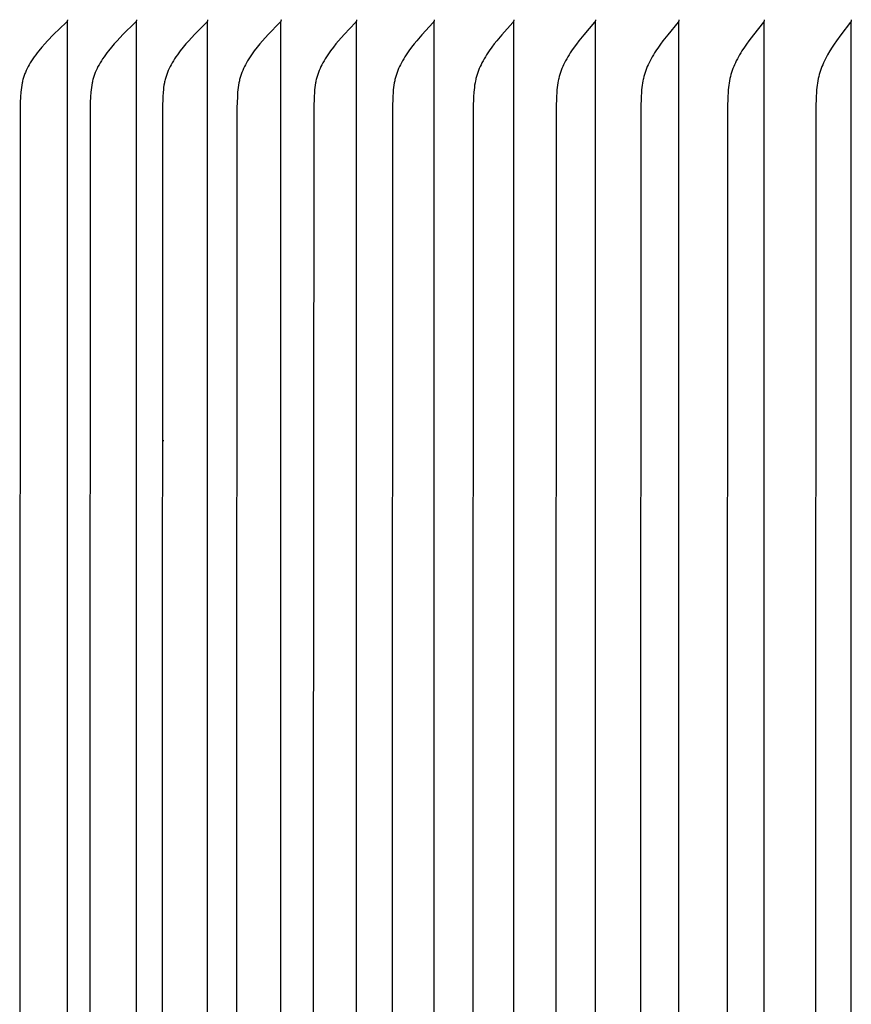
# Model space of a CAD drawing. Units: inches. Extents: x -7.4 to 73.8, y -5.8 to 17.4.
# Drawn here: x 48.9 to 50.8, y 10.9 to 13.2 of the extents above; entities that cross this region are included whole.
import ezdxf

# ---------------------------------------------------------------- set-up
doc = ezdxf.new("R2010")
doc.units = ezdxf.units.IN
doc.header["$MEASUREMENT"] = 0
doc.layers.add('Aura Vent', color=250, linetype='Continuous')

msp = doc.modelspace()

# ---------------------------------------------------------------- linework, layer by layer
at = {"layer": 'Aura Vent'}
for points in [[(49.0387, 13.1653), (49.0387, 13.1652), (49.0387, 13.165), (49.0387, 13.1649), (49.0388, 13.1647), (49.0388, 13.1646), (49.0388, 13.1645), (49.0388, 13.1643), (49.0388, 13.1642), (49.0388, 13.164), (49.0388, 13.1639), (49.0387, 13.1638), (49.0387, 13.1636), (49.0387, 13.1635), (49.0387, 13.1634), (49.0387, 13.1633), (49.0387, 13.1631), (49.0386, 13.163), (49.0386, 13.1629), (49.0386, 13.1628), (49.0385, 13.1627), (49.0385, 13.1625), (49.0385, 13.1624), (49.0384, 13.1623), (49.0384, 13.1622), (49.0383, 13.1621), (49.0383, 13.162), (49.0382, 13.1619), (49.0382, 13.1618), (49.0381, 13.1617), (49.0381, 13.1616), (49.038, 13.1614), (49.0379, 13.1613), (49.0378, 13.1611), (49.0377, 13.1609), (49.0376, 13.1608), (49.0374, 13.1606), (49.0373, 13.1604), (49.0371, 13.1602), (49.037, 13.16), (49.0368, 13.1598), (49.0365, 13.1595), (49.0361, 13.1591), (49.0069, 13.1308), (48.9931, 13.1166), (48.9864, 13.1093), (48.9798, 13.1019), (48.9726, 13.0933), (48.9691, 13.0889), (48.9657, 13.0844), (48.9624, 13.0799), (48.9592, 13.0753), (48.9561, 13.0706), (48.9531, 13.0658), (48.9506, 13.0615), (48.9482, 13.0572), (48.9459, 13.0528), (48.9438, 13.0483), (48.9418, 13.0437), (48.9409, 13.0415), (48.94, 13.0392), (48.9392, 13.0368), (48.9384, 13.0345), (48.9376, 13.0321), (48.9369, 13.0298), (48.9362, 13.0272), (48.9355, 13.0246), (48.9349, 13.022), (48.9343, 13.0193), (48.9334, 13.014), (48.9325, 13.0087), (48.9319, 13.0033), (48.9314, 12.9979), (48.9306, 12.9871), (48.93, 12.9743), (48.9287, 11.1664), (48.93, 9.3584)], [(49.0387, 9.1723), (49.0387, 11.1664), (49.0387, 13.1605)], [(49.1979, 13.1653), (49.1979, 13.1652), (49.1979, 13.165), (49.198, 13.1649), (49.198, 13.1648), (49.198, 13.1646), (49.198, 13.1645), (49.198, 13.1643), (49.198, 13.1642), (49.198, 13.1641), (49.198, 13.1639), (49.198, 13.1638), (49.198, 13.1637), (49.1979, 13.1635), (49.1979, 13.1634), (49.1979, 13.1633), (49.1979, 13.1632), (49.1979, 13.163), (49.1978, 13.1629), (49.1978, 13.1628), (49.1978, 13.1627), (49.1977, 13.1626), (49.1977, 13.1624), (49.1977, 13.1623), (49.1976, 13.1622), (49.1976, 13.1621), (49.1975, 13.162), (49.1975, 13.1619), (49.1974, 13.1618), (49.1974, 13.1617), (49.1973, 13.1616), (49.1973, 13.1615), (49.1972, 13.1614), (49.1971, 13.1612), (49.1969, 13.161), (49.1968, 13.1608), (49.1967, 13.1606), (49.1965, 13.1604), (49.1964, 13.1602), (49.1962, 13.16), (49.1961, 13.1598), (49.1957, 13.1595), (49.1954, 13.1591), (49.1668, 13.1308), (49.1533, 13.1166), (49.1467, 13.1093), (49.1403, 13.1019), (49.1333, 13.0933), (49.1299, 13.0889), (49.1265, 13.0844), (49.1233, 13.0799), (49.1201, 13.0752), (49.1171, 13.0706), (49.1142, 13.0658), (49.1118, 13.0615), (49.1094, 13.0572), (49.1072, 13.0527), (49.1051, 13.0483), (49.1032, 13.0437), (49.1023, 13.0414), (49.1014, 13.0391), (49.1006, 13.0368), (49.0998, 13.0345), (49.0991, 13.0321), (49.0984, 13.0298), (49.0977, 13.0272), (49.097, 13.0246), (49.0964, 13.0219), (49.0959, 13.0193), (49.0949, 13.014), (49.0941, 13.0087), (49.0935, 13.0033), (49.0929, 12.9979), (49.0922, 12.9871), (49.0917, 12.9743), (49.0903, 11.1664), (49.0917, 9.3584)], [(49.1979, 9.1723), (49.1979, 11.1664), (49.1979, 13.1605)], [(49.3623, 13.1653), (49.3623, 13.1652), (49.3623, 13.165), (49.3623, 13.1649), (49.3624, 13.1648), (49.3624, 13.1646), (49.3624, 13.1645), (49.3624, 13.1643), (49.3624, 13.1642), (49.3624, 13.1641), (49.3624, 13.1639), (49.3624, 13.1638), (49.3623, 13.1637), (49.3623, 13.1635), (49.3623, 13.1634), (49.3623, 13.1633), (49.3623, 13.1632), (49.3622, 13.163), (49.3622, 13.1629), (49.3622, 13.1628), (49.3622, 13.1627), (49.3621, 13.1626), (49.3621, 13.1625), (49.362, 13.1623), (49.362, 13.1622), (49.362, 13.1621), (49.3619, 13.162), (49.3619, 13.1619), (49.3618, 13.1618), (49.3618, 13.1617), (49.3617, 13.1616), (49.3617, 13.1615), (49.3616, 13.1614), (49.3615, 13.1612), (49.3614, 13.161), (49.3612, 13.1608), (49.3611, 13.1606), (49.3609, 13.1604), (49.3608, 13.1602), (49.3606, 13.16), (49.3605, 13.1598), (49.3602, 13.1595), (49.3598, 13.1591), (49.3319, 13.1308), (49.3187, 13.1166), (49.3123, 13.1093), (49.306, 13.1019), (49.2991, 13.0932), (49.2958, 13.0888), (49.2926, 13.0844), (49.2894, 13.0798), (49.2863, 13.0752), (49.2834, 13.0706), (49.2806, 13.0658), (49.2782, 13.0615), (49.2759, 13.0571), (49.2737, 13.0527), (49.2717, 13.0483), (49.2698, 13.0437), (49.268, 13.0391), (49.2672, 13.0368), (49.2665, 13.0345), (49.2658, 13.0321), (49.2651, 13.0298), (49.2644, 13.0272), (49.2638, 13.0246), (49.2632, 13.0219), (49.2626, 13.0193), (49.2617, 13.014), (49.2609, 13.0087), (49.2603, 13.0033), (49.2598, 12.9979), (49.259, 12.9871), (49.2582, 12.9616), (49.2572, 11.1664), (49.2582, 9.3712)], [(49.3623, 9.1723), (49.3623, 11.1664), (49.3623, 13.1605)], [(49.5317, 13.1653), (49.5317, 13.1652), (49.5317, 13.165), (49.5318, 13.1649), (49.5318, 13.1648), (49.5318, 13.1646), (49.5318, 13.1645), (49.5318, 13.1643), (49.5318, 13.1642), (49.5318, 13.1641), (49.5318, 13.1639), (49.5318, 13.1638), (49.5318, 13.1637), (49.5318, 13.1635), (49.5317, 13.1634), (49.5317, 13.1633), (49.5317, 13.1632), (49.5317, 13.1631), (49.5317, 13.1629), (49.5316, 13.1628), (49.5316, 13.1627), (49.5316, 13.1626), (49.5315, 13.1625), (49.5315, 13.1624), (49.5314, 13.1622), (49.5314, 13.1621), (49.5314, 13.162), (49.5313, 13.1619), (49.5313, 13.1618), (49.5312, 13.1617), (49.5312, 13.1616), (49.531, 13.1614), (49.5309, 13.1612), (49.5308, 13.161), (49.5307, 13.1608), (49.5305, 13.1606), (49.5304, 13.1604), (49.5303, 13.1602), (49.5301, 13.16), (49.53, 13.1599), (49.5296, 13.1595), (49.5293, 13.1591), (49.5021, 13.1308), (49.4892, 13.1166), (49.4829, 13.1093), (49.4768, 13.1019), (49.4701, 13.0932), (49.4669, 13.0888), (49.4637, 13.0844), (49.4606, 13.0798), (49.4576, 13.0752), (49.4547, 13.0705), (49.452, 13.0658), (49.4496, 13.0615), (49.4474, 13.0571), (49.4453, 13.0527), (49.4433, 13.0482), (49.4415, 13.0437), (49.4398, 13.0391), (49.439, 13.0368), (49.4382, 13.0345), (49.4375, 13.0321), (49.4369, 13.0298), (49.4362, 13.0272), (49.4356, 13.0246), (49.435, 13.0219), (49.4345, 13.0193), (49.4336, 13.014), (49.4328, 13.0086), (49.4322, 13.0033), (49.4317, 12.9979), (49.431, 12.9871), (49.4302, 12.9616), (49.4292, 11.1664), (49.4302, 9.3712)], [(49.5317, 9.1723), (49.5317, 11.1664), (49.5317, 13.1605)], [(49.706, 13.1653), (49.7061, 13.1652), (49.7061, 13.1651), (49.7061, 13.1649), (49.7061, 13.1648), (49.7061, 13.1646), (49.7061, 13.1645), (49.7061, 13.1643), (49.7061, 13.1642), (49.7061, 13.1641), (49.7061, 13.1639), (49.7061, 13.1638), (49.7061, 13.1637), (49.7061, 13.1636), (49.7061, 13.1634), (49.7061, 13.1633), (49.706, 13.1632), (49.706, 13.1631), (49.706, 13.1629), (49.706, 13.1628), (49.7059, 13.1627), (49.7059, 13.1626), (49.7059, 13.1625), (49.7058, 13.1624), (49.7058, 13.1623), (49.7058, 13.1621), (49.7057, 13.162), (49.7057, 13.1619), (49.7056, 13.1618), (49.7056, 13.1617), (49.7055, 13.1616), (49.7054, 13.1614), (49.7053, 13.1612), (49.7052, 13.161), (49.705, 13.1608), (49.7049, 13.1606), (49.7048, 13.1604), (49.7046, 13.1602), (49.7045, 13.16), (49.7043, 13.1599), (49.704, 13.1595), (49.7037, 13.1591), (49.6772, 13.1308), (49.6646, 13.1165), (49.6585, 13.1093), (49.6526, 13.1019), (49.646, 13.0932), (49.6429, 13.0888), (49.6398, 13.0843), (49.6368, 13.0798), (49.6339, 13.0752), (49.6311, 13.0705), (49.6284, 13.0658), (49.6261, 13.0615), (49.6239, 13.0571), (49.6219, 13.0527), (49.6199, 13.0482), (49.6181, 13.0437), (49.6165, 13.0391), (49.615, 13.0345), (49.6143, 13.0321), (49.6137, 13.0298), (49.613, 13.0272), (49.6124, 13.0246), (49.6119, 13.0219), (49.6114, 13.0193), (49.6105, 13.014), (49.6097, 13.0086), (49.6091, 13.0033), (49.6087, 12.9979), (49.608, 12.9871), (49.6072, 12.9616), (49.6062, 11.1664), (49.6072, 9.3712)], [(49.706, 9.1723), (49.706, 11.1664), (49.706, 13.1605)], [(49.8852, 13.1653), (49.8852, 13.1652), (49.8852, 13.1651), (49.8852, 13.1649), (49.8852, 13.1648), (49.8852, 13.1646), (49.8853, 13.1645), (49.8853, 13.1644), (49.8853, 13.1642), (49.8853, 13.1641), (49.8853, 13.164), (49.8852, 13.1638), (49.8852, 13.1637), (49.8852, 13.1636), (49.8852, 13.1634), (49.8852, 13.1633), (49.8852, 13.1632), (49.8852, 13.1631), (49.8851, 13.163), (49.8851, 13.1628), (49.8851, 13.1627), (49.885, 13.1626), (49.885, 13.1625), (49.885, 13.1624), (49.8849, 13.1623), (49.8849, 13.1622), (49.8849, 13.1621), (49.8848, 13.1619), (49.8848, 13.1618), (49.8847, 13.1617), (49.8847, 13.1616), (49.8846, 13.1614), (49.8844, 13.1612), (49.8843, 13.161), (49.8842, 13.1608), (49.8841, 13.1606), (49.8839, 13.1604), (49.8838, 13.1602), (49.8837, 13.1601), (49.8835, 13.1599), (49.8832, 13.1595), (49.8829, 13.1592), (49.857, 13.1307), (49.8449, 13.1165), (49.8389, 13.1093), (49.8332, 13.1019), (49.8268, 13.0932), (49.8237, 13.0888), (49.8207, 13.0843), (49.8178, 13.0798), (49.815, 13.0752), (49.8122, 13.0705), (49.8097, 13.0658), (49.8074, 13.0615), (49.8053, 13.0571), (49.8033, 13.0527), (49.8014, 13.0482), (49.7997, 13.0437), (49.7981, 13.0391), (49.7966, 13.0344), (49.796, 13.0321), (49.7953, 13.0298), (49.7947, 13.0272), (49.7941, 13.0245), (49.7931, 13.0193), (49.7922, 13.014), (49.7915, 13.0086), (49.7909, 13.0033), (49.7904, 12.9979), (49.7898, 12.9871), (49.789, 12.9616), (49.7881, 11.1664), (49.789, 9.3712)], [(49.8852, 9.1723), (49.8852, 11.1664), (49.8852, 13.1605)], [(50.0689, 13.1653), (50.069, 13.1652), (50.069, 13.1651), (50.069, 13.1649), (50.069, 13.1648), (50.069, 13.1646), (50.069, 13.1645), (50.069, 13.1644), (50.069, 13.1642), (50.069, 13.1641), (50.069, 13.164), (50.069, 13.1638), (50.069, 13.1637), (50.069, 13.1636), (50.069, 13.1635), (50.069, 13.1633), (50.069, 13.1632), (50.0689, 13.1631), (50.0689, 13.163), (50.0689, 13.1629), (50.0689, 13.1627), (50.0688, 13.1626), (50.0688, 13.1625), (50.0688, 13.1624), (50.0687, 13.1623), (50.0687, 13.1622), (50.0686, 13.1621), (50.0686, 13.162), (50.0686, 13.1619), (50.0685, 13.1617), (50.0685, 13.1616), (50.0684, 13.1614), (50.0683, 13.1612), (50.0681, 13.161), (50.068, 13.1608), (50.0679, 13.1606), (50.0678, 13.1604), (50.0676, 13.1603), (50.0675, 13.1601), (50.0673, 13.1599), (50.067, 13.1595), (50.0667, 13.1592), (50.0416, 13.1307), (50.0298, 13.1165), (50.024, 13.1093), (50.0185, 13.1019), (50.0122, 13.0932), (50.0092, 13.0888), (50.0063, 13.0843), (50.0035, 13.0798), (50.0008, 13.0752), (49.9981, 13.0705), (49.9956, 13.0658), (49.9934, 13.0615), (49.9914, 13.0571), (49.9894, 13.0527), (49.9876, 13.0482), (49.9859, 13.0436), (49.9844, 13.0391), (49.983, 13.0344), (49.9817, 13.0298), (49.9811, 13.0272), (49.9805, 13.0245), (49.9795, 13.0193), (49.9787, 13.014), (49.978, 13.0086), (49.9774, 13.0033), (49.977, 12.9979), (49.9763, 12.9871), (49.9756, 12.9616), (49.9747, 11.1664), (49.9756, 9.3712)], [(50.0689, 9.1723), (50.0689, 11.1664), (50.0689, 13.1605)], [(50.2572, 13.1653), (50.2572, 13.1652), (50.2573, 13.1651), (50.2573, 13.1649), (50.2573, 13.1648), (50.2573, 13.1646), (50.2573, 13.1645), (50.2573, 13.1644), (50.2573, 13.1642), (50.2573, 13.1641), (50.2573, 13.164), (50.2573, 13.1639), (50.2573, 13.1637), (50.2573, 13.1636), (50.2573, 13.1635), (50.2573, 13.1634), (50.2573, 13.1632), (50.2572, 13.1631), (50.2572, 13.163), (50.2572, 13.1629), (50.2572, 13.1628), (50.2571, 13.1626), (50.2571, 13.1625), (50.2571, 13.1624), (50.257, 13.1623), (50.257, 13.1622), (50.257, 13.1621), (50.2569, 13.162), (50.2569, 13.1619), (50.2568, 13.1617), (50.2567, 13.1615), (50.2566, 13.1612), (50.2565, 13.161), (50.2563, 13.1608), (50.2562, 13.1607), (50.2561, 13.1605), (50.256, 13.1603), (50.2558, 13.1601), (50.2557, 13.1599), (50.2554, 13.1595), (50.2307, 13.1307), (50.2193, 13.1165), (50.2137, 13.1092), (50.2083, 13.1019), (50.2023, 13.0932), (50.1993, 13.0888), (50.1965, 13.0843), (50.1938, 13.0797), (50.1911, 13.0752), (50.1886, 13.0705), (50.1861, 13.0658), (50.184, 13.0615), (50.182, 13.0571), (50.1801, 13.0526), (50.1784, 13.0482), (50.1767, 13.0436), (50.1752, 13.039), (50.1739, 13.0344), (50.1727, 13.0298), (50.1721, 13.0272), (50.1715, 13.0245), (50.1705, 13.0193), (50.1697, 13.0139), (50.169, 13.0086), (50.1685, 13.0033), (50.1681, 12.9979), (50.1674, 12.9871), (50.1667, 12.9616), (50.1658, 11.1664), (50.1667, 9.3712)], [(50.2572, 9.1723), (50.2572, 11.1664), (50.2572, 13.1605)], [(50.4499, 13.1653), (50.4499, 13.1652), (50.4499, 13.1651), (50.45, 13.1649), (50.45, 13.1648), (50.45, 13.1646), (50.45, 13.1645), (50.45, 13.1644), (50.45, 13.1643), (50.45, 13.1641), (50.45, 13.164), (50.45, 13.1639), (50.45, 13.1637), (50.45, 13.1636), (50.45, 13.1635), (50.45, 13.1634), (50.45, 13.1633), (50.4499, 13.1631), (50.4499, 13.163), (50.4499, 13.1629), (50.4499, 13.1628), (50.4498, 13.1627), (50.4498, 13.1626), (50.4498, 13.1624), (50.4497, 13.1623), (50.4497, 13.1622), (50.4497, 13.1621), (50.4496, 13.162), (50.4496, 13.1619), (50.4495, 13.1617), (50.4494, 13.1615), (50.4493, 13.1613), (50.4492, 13.1611), (50.4491, 13.1609), (50.4489, 13.1607), (50.4488, 13.1605), (50.4487, 13.1603), (50.4484, 13.1599), (50.4481, 13.1595), (50.4242, 13.1307), (50.4131, 13.1165), (50.4078, 13.1092), (50.4026, 13.1019), (50.3967, 13.0932), (50.3939, 13.0887), (50.3911, 13.0843), (50.3885, 13.0797), (50.3859, 13.0751), (50.3835, 13.0705), (50.3811, 13.0658), (50.3791, 13.0615), (50.3771, 13.0571), (50.3753, 13.0526), (50.3736, 13.0481), (50.372, 13.0436), (50.3705, 13.039), (50.3692, 13.0344), (50.3681, 13.0298), (50.3675, 13.0272), (50.3669, 13.0245), (50.366, 13.0192), (50.3652, 13.0139), (50.3646, 13.0086), (50.364, 13.0032), (50.3636, 12.9979), (50.363, 12.9871), (50.3623, 12.9616), (50.3615, 11.1664), (50.3623, 9.3712)], [(50.4499, 9.1723), (50.4499, 11.1664), (50.4499, 13.1605)], [(50.6468, 13.1653), (50.6468, 13.1652), (50.6469, 13.1651), (50.6469, 13.1649), (50.6469, 13.1648), (50.6469, 13.1647), (50.6469, 13.1645), (50.6469, 13.1644), (50.6469, 13.1643), (50.6469, 13.1641), (50.6469, 13.164), (50.6469, 13.1639), (50.6469, 13.1638), (50.6469, 13.1636), (50.6469, 13.1635), (50.6469, 13.1634), (50.6469, 13.1633), (50.6469, 13.1631), (50.6468, 13.163), (50.6468, 13.1629), (50.6468, 13.1628), (50.6468, 13.1627), (50.6467, 13.1626), (50.6467, 13.1625), (50.6467, 13.1623), (50.6466, 13.1622), (50.6466, 13.1621), (50.6466, 13.162), (50.6465, 13.1619), (50.6464, 13.1617), (50.6463, 13.1615), (50.6462, 13.1613), (50.6461, 13.1611), (50.646, 13.1609), (50.6459, 13.1607), (50.6458, 13.1605), (50.6457, 13.1603), (50.6454, 13.1599), (50.6451, 13.1595), (50.622, 13.1306), (50.6113, 13.1164), (50.6061, 13.1092), (50.6011, 13.1019), (50.5954, 13.0931), (50.5927, 13.0887), (50.59, 13.0842), (50.5875, 13.0797), (50.585, 13.0751), (50.5826, 13.0705), (50.5804, 13.0658), (50.5784, 13.0614), (50.5765, 13.057), (50.5747, 13.0526), (50.5731, 13.0481), (50.5716, 13.0436), (50.5702, 13.039), (50.5689, 13.0344), (50.5678, 13.0298), (50.5667, 13.0245), (50.5658, 13.0192), (50.565, 13.0139), (50.5644, 13.0086), (50.5639, 13.0032), (50.5635, 12.9979), (50.5629, 12.9871), (50.5622, 12.9616), (50.5614, 11.1664), (50.5622, 9.3712)], [(50.6468, 9.1723), (50.6468, 11.1664), (50.6468, 13.1605)], [(50.8478, 13.1653), (50.8479, 13.1652), (50.8479, 13.1651), (50.8479, 13.1649), (50.8479, 13.1648), (50.8479, 13.1647), (50.8479, 13.1645), (50.8479, 13.1644), (50.8479, 13.1643), (50.848, 13.1641), (50.848, 13.164), (50.8479, 13.1639), (50.8479, 13.1638), (50.8479, 13.1636), (50.8479, 13.1635), (50.8479, 13.1634), (50.8479, 13.1633), (50.8479, 13.1632), (50.8479, 13.163), (50.8478, 13.1629), (50.8478, 13.1628), (50.8478, 13.1627), (50.8478, 13.1626), (50.8477, 13.1625), (50.8477, 13.1624), (50.8477, 13.1623), (50.8476, 13.1621), (50.8476, 13.1619), (50.8475, 13.1617), (50.8474, 13.1615), (50.8473, 13.1613), (50.8472, 13.1611), (50.8471, 13.1609), (50.847, 13.1607), (50.8468, 13.1605), (50.8467, 13.1603), (50.8465, 13.1599), (50.8462, 13.1595), (50.8239, 13.1306), (50.8136, 13.1164), (50.8086, 13.1092), (50.8037, 13.1019), (50.7983, 13.0931), (50.7931, 13.0842), (50.7906, 13.0797), (50.7882, 13.0751), (50.786, 13.0705), (50.7838, 13.0658), (50.7819, 13.0614), (50.78, 13.057), (50.7783, 13.0526), (50.7768, 13.0481), (50.7753, 13.0436), (50.7739, 13.039), (50.7727, 13.0344), (50.7716, 13.0298), (50.7706, 13.0245), (50.7697, 13.0192), (50.769, 13.0139), (50.7684, 13.0086), (50.7679, 13.0032), (50.7675, 12.9979), (50.7669, 12.9871), (50.7663, 12.9616), (50.7655, 11.1664), (50.7663, 9.3712)], [(50.8478, 9.1723), (50.8478, 11.1664), (50.8478, 13.1605)], [(49.2586, 12.1943), (49.2612, 12.1943)]]:
    msp.add_lwpolyline(points, dxfattribs=at)

doc.saveas('drawing.dxf')
